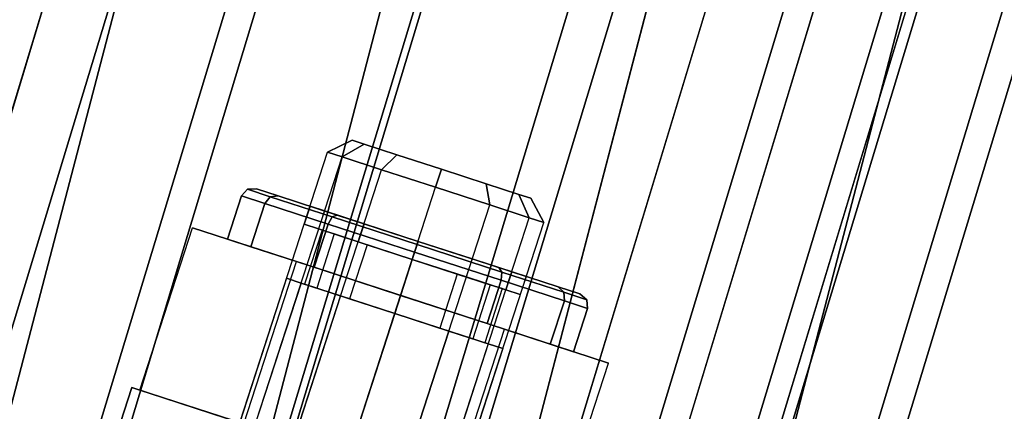
# Paper-space layout 'SW_Model_1' of a CAD drawing. Units: inches. Extents: x -4511 to 3258, y -2406 to 2853.
# Drawn here: x 537 to 563, y -171 to -161 of the extents above; entities that cross this region are included whole.
import ezdxf

# ---------------------------------------------------------------- set-up
doc = ezdxf.new("R2010")
doc.units = ezdxf.units.IN
doc.header["$MEASUREMENT"] = 0
doc.layers.add('001', color=4, linetype='Continuous')

psp = doc.layouts.new('SW_Model_1')

# ---------------------------------------------------------------- linework, layer by layer
at = {"layer": '001', "color": 7}
for p, q in [((558.080217, -88.365177), (529.549062, -197.702366)), ((529.549062, -197.702366), (558.080217, -88.365177)), ((558.080217, -88.365177), (529.549062, -197.702366)), ((529.549062, -197.702366), (558.080217, -88.365177)), ((564.824312, -89.433337), (535.955184, -200.065709)), ((535.955184, -200.065709), (564.824312, -89.433337)), ((564.824312, -89.433337), (535.955184, -200.065709)), ((535.955184, -200.065709), (564.824312, -89.433337)), ((571.568407, -90.501497), (542.361306, -202.429052)), ((542.361306, -202.429052), (571.568407, -90.501497)), ((571.568407, -90.501497), (542.361306, -202.429052)), ((542.361306, -202.429052), (571.568407, -90.501497)), ((578.053331, -91.528608), (548.521244, -204.701573)), ((548.521244, -204.701573), (578.053331, -91.528608)), ((578.053331, -91.528608), (548.521244, -204.701573)), ((548.521244, -204.701573), (578.053331, -91.528608)), ((552.584025, -110.345484), (519.870334, -218.188073)), ((519.870334, -218.188073), (552.584025, -110.345484)), ((552.584025, -110.345484), (519.870334, -218.188073)), ((519.870334, -218.188073), (552.584025, -110.345484)), ((521.417832, -218.829068), (554.226841, -110.67226)), ((554.226841, -110.67226), (521.417832, -218.829068)), ((521.417832, -218.829068), (554.226841, -110.67226)), ((554.226841, -110.67226), (521.417832, -218.829068)), ((557.142494, -111.25222), (524.164317, -219.9667)), ((524.164317, -219.9667), (557.142494, -111.25222)), ((524.164317, -219.9667), (557.142494, -111.25222)), ((557.142494, -111.25222), (524.164317, -219.9667)), ((524.878654, -220.262588), (557.90083, -111.403062)), ((557.90083, -111.403062), (524.878654, -220.262588)), ((557.90083, -111.403062), (524.878654, -220.262588)), ((524.878654, -220.262588), (557.90083, -111.403062)), ((542.636595, -175.479913), (561.836613, -112.185938)), ((561.836613, -112.185938), (542.636595, -175.479913)), ((562.02578, -112.223566), (542.842082, -175.463741)), ((542.842082, -175.463741), (562.02578, -112.223566)), ((543.169392, -173.723519), (561.836613, -112.185938)), ((561.836613, -112.185938), (543.169392, -173.723519)), ((562.02578, -112.223566), (543.374879, -173.707347)), ((543.374879, -173.707347), (562.02578, -112.223566)), ((546.287559, -176.894393), (565.684476, -112.951326)), ((565.684476, -112.951326), (546.287559, -176.894393)), ((546.829094, -175.109192), (565.684476, -112.951326)), ((565.684476, -112.951326), (546.829094, -175.109192)), ((533.261471, -223.734864), (566.799981, -113.173213)), ((566.799981, -113.173213), (533.261471, -223.734864)), ((566.799981, -113.173213), (547.768518, -175.911536)), ((547.768518, -175.911536), (566.799981, -113.173213)), ((569.102521, -113.631217), (535.430417, -224.633271)), ((535.430417, -224.633271), (569.102521, -113.631217)), ((535.430417, -224.633271), (569.102521, -113.631217)), ((569.102521, -113.631217), (535.430417, -224.633271)), ((571.040888, -114.016782), (537.256318, -225.389584)), ((571.040888, -114.016782), (537.256318, -225.389584)), ((537.256318, -225.389584), (571.040888, -114.016782)), ((537.256318, -225.389584), (571.040888, -114.016782)), ((537.959177, -225.680718), (571.78704, -114.165201)), ((571.78704, -114.165201), (537.959177, -225.680718)), ((537.959177, -225.680718), (571.78704, -114.165201)), ((571.78704, -114.165201), (537.959177, -225.680718)), ((539.57228, -226.348887), (573.4995, -114.505831)), ((573.4995, -114.505831), (539.57228, -226.348887)), ((539.57228, -226.348887), (573.4995, -114.505831)), ((573.4995, -114.505831), (539.57228, -226.348887)), ((574.087743, -114.622839), (540.126392, -226.578408)), ((540.126392, -226.578408), (574.087743, -114.622839)), ((574.37168, -114.679318), (540.393855, -226.689194)), ((540.393855, -226.689194), (574.37168, -114.679318)), ((574.37168, -114.679318), (540.393855, -226.689194)), ((540.393855, -226.689194), (574.37168, -114.679318)), ((576.496399, -115.101951), (542.395297, -227.518219)), ((542.395297, -227.518219), (576.496399, -115.101951)), ((576.496399, -115.101951), (542.395297, -227.518219)), ((542.395297, -227.518219), (576.496399, -115.101951)), ((543.082807, -227.802995), (577.226256, -115.247128)), ((577.226256, -115.247128), (543.082807, -227.802995)), ((545.424172, -164.345214), (544.77736, -164.660783)), ((544.77736, -164.660783), (545.424172, -164.345214)), ((545.740468, -164.447985), (545.159613, -164.784984)), ((545.159613, -164.784984), (545.740468, -164.447985)), ((545.740468, -164.447985), (545.159613, -164.784984)), ((545.159613, -164.784984), (545.740468, -164.447985)), ((545.740468, -164.447985), (545.424172, -164.345214)), ((545.424172, -164.345214), (545.740468, -164.447985)), ((545.424172, -164.345214), (545.740468, -164.447985)), ((545.740468, -164.447985), (545.424172, -164.345214)), ((546.604605, -164.72876), (545.740468, -164.447985)), ((545.740468, -164.447985), (546.604605, -164.72876)), ((545.740468, -164.447985), (546.604605, -164.72876)), ((546.604605, -164.72876), (545.740468, -164.447985)), ((538.751529, -183.206385), (544.77736, -164.660783)), ((538.751529, -183.206385), (544.77736, -164.660783)), ((539.133781, -183.330587), (545.159613, -164.784984)), ((539.133781, -183.330587), (545.159613, -164.784984)), ((539.133781, -183.330587), (545.159613, -164.784984)), ((539.133781, -183.330587), (545.159613, -164.784984)), ((544.77736, -164.660783), (545.159613, -164.784984)), ((545.159613, -164.784984), (544.77736, -164.660783)), ((544.77736, -164.660783), (545.159613, -164.784984)), ((545.159613, -164.784984), (544.77736, -164.660783)), ((545.159613, -164.784984), (546.203945, -165.124309)), ((546.203945, -165.124309), (545.159613, -164.784984)), ((545.159613, -164.784984), (546.203945, -165.124309)), ((546.203945, -165.124309), (545.159613, -164.784984)), ((546.604605, -164.72876), (546.203945, -165.124309)), ((546.203945, -165.124309), (546.604605, -164.72876)), ((546.604605, -164.72876), (546.203945, -165.124309)), ((546.203945, -165.124309), (546.604605, -164.72876)), ((547.785038, -165.112306), (546.604605, -164.72876)), ((547.785038, -165.112306), (546.604605, -164.72876)), ((546.604605, -164.72876), (547.785038, -165.112306)), ((547.785038, -165.112306), (546.604605, -164.72876)), ((540.178114, -183.669911), (546.203945, -165.124309)), ((540.178114, -183.669911), (546.203945, -165.124309)), ((540.178114, -183.669911), (546.203945, -165.124309)), ((540.178114, -183.669911), (546.203945, -165.124309)), ((546.203945, -165.124309), (547.63053, -165.587834)), ((547.63053, -165.587834), (546.203945, -165.124309)), ((546.203945, -165.124309), (547.63053, -165.587834)), ((547.63053, -165.587834), (546.203945, -165.124309)), ((547.785038, -165.112306), (547.63053, -165.587834)), ((547.63053, -165.587834), (547.785038, -165.112306)), ((547.785038, -165.112306), (547.63053, -165.587834)), ((547.63053, -165.587834), (547.785038, -165.112306)), ((547.785038, -165.112306), (548.965472, -165.495852)), ((548.965472, -165.495852), (547.785038, -165.112306)), ((547.785038, -165.112306), (548.965472, -165.495852)), ((548.965472, -165.495852), (547.785038, -165.112306)), ((548.965472, -165.495852), (549.829609, -165.776627)), ((549.829609, -165.776627), (548.965472, -165.495852)), ((549.057115, -166.05136), (548.965472, -165.495852)), ((548.965472, -165.495852), (549.057115, -166.05136)), ((549.057115, -166.05136), (548.965472, -165.495852)), ((549.829609, -165.776627), (548.965472, -165.495852)), ((548.965472, -165.495852), (549.057115, -166.05136)), ((548.965472, -165.495852), (549.829609, -165.776627)), ((541.604699, -184.133436), (547.63053, -165.587834)), ((541.604699, -184.133436), (547.63053, -165.587834)), ((541.604699, -184.133436), (547.63053, -165.587834)), ((541.604699, -184.133436), (547.63053, -165.587834)), ((542.138408, -166.957722), (542.509228, -165.816454)), ((542.509228, -165.816454), (542.138408, -166.957722)), ((542.509228, -165.816454), (542.661296, -165.642815)), ((542.661296, -165.642815), (542.509228, -165.816454)), ((543.120832, -166.015176), (542.509228, -165.816454)), ((542.509228, -165.816454), (543.120832, -166.015176)), ((543.120832, -166.015176), (542.509228, -165.816454)), ((542.509228, -165.816454), (543.120832, -166.015176)), ((542.661296, -165.642815), (542.897315, -165.627113)), ((542.897315, -165.627113), (542.661296, -165.642815)), ((543.261309, -165.837771), (542.661296, -165.642815)), ((543.261309, -165.837771), (542.661296, -165.642815)), ((542.661296, -165.642815), (543.261309, -165.837771)), ((542.661296, -165.642815), (543.261309, -165.837771)), ((543.469345, -165.812977), (542.897315, -165.627113)), ((542.897315, -165.627113), (543.469345, -165.812977)), ((543.469345, -165.812977), (542.897315, -165.627113)), ((542.897315, -165.627113), (543.469345, -165.812977)), ((543.261309, -165.837771), (543.469345, -165.812977)), ((543.469345, -165.812977), (543.261309, -165.837771)), ((543.261309, -165.837771), (543.469345, -165.812977)), ((543.469345, -165.812977), (543.261309, -165.837771)), ((545.03216, -166.320766), (543.469345, -165.812977)), ((545.03216, -166.320766), (543.469345, -165.812977)), ((545.03216, -166.320766), (543.469345, -165.812977)), ((543.469345, -165.812977), (545.03216, -166.320766)), ((549.057115, -166.05136), (547.63053, -165.587834)), ((547.63053, -165.587834), (549.057115, -166.05136)), ((547.63053, -165.587834), (549.057115, -166.05136)), ((549.057115, -166.05136), (547.63053, -165.587834)), ((549.829609, -165.776627), (550.145905, -165.879398)), ((550.145905, -165.879398), (549.829609, -165.776627)), ((549.829609, -165.776627), (550.101447, -166.390684)), ((550.101447, -166.390684), (549.829609, -165.776627)), ((550.145905, -165.879398), (549.829609, -165.776627)), ((549.829609, -165.776627), (550.101447, -166.390684)), ((549.829609, -165.776627), (550.145905, -165.879398)), ((550.101447, -166.390684), (549.829609, -165.776627)), ((542.750011, -167.156444), (543.120832, -166.015176)), ((543.120832, -166.015176), (542.750011, -167.156444)), ((542.750011, -167.156444), (543.120832, -166.015176)), ((543.120832, -166.015176), (542.750011, -167.156444)), ((543.031283, -184.596962), (549.057115, -166.05136)), ((543.031283, -184.596962), (549.057115, -166.05136)), ((543.031283, -184.596962), (549.057115, -166.05136)), ((543.031283, -184.596962), (549.057115, -166.05136)), ((543.120832, -166.015176), (543.261309, -165.837771)), ((543.261309, -165.837771), (543.120832, -166.015176)), ((543.120832, -166.015176), (543.261309, -165.837771)), ((543.261309, -165.837771), (543.120832, -166.015176)), ((544.791764, -166.558095), (543.120832, -166.015176)), ((543.120832, -166.015176), (544.791764, -166.558095)), ((544.791764, -166.558095), (543.120832, -166.015176)), ((543.120832, -166.015176), (544.791764, -166.558095)), ((544.900574, -166.370401), (543.261309, -165.837771)), ((544.900574, -166.370401), (543.261309, -165.837771)), ((543.261309, -165.837771), (544.900574, -166.370401)), ((543.261309, -165.837771), (544.900574, -166.370401)), ((544.313835, -166.087368), (544.159326, -166.562896)), ((544.313835, -166.087368), (544.159326, -166.562896)), ((544.696087, -166.211569), (544.313835, -166.087368)), ((544.313835, -166.087368), (544.696087, -166.211569)), ((544.696087, -166.211569), (544.313835, -166.087368)), ((544.313835, -166.087368), (544.696087, -166.211569)), ((550.101447, -166.390684), (549.057115, -166.05136)), ((549.057115, -166.05136), (550.101447, -166.390684)), ((550.101447, -166.390684), (549.057115, -166.05136)), ((549.057115, -166.05136), (550.101447, -166.390684)), ((550.145905, -165.879398), (550.4837, -166.514885)), ((550.4837, -166.514885), (550.145905, -165.879398)), ((544.696087, -166.211569), (544.541579, -166.687097)), ((544.696087, -166.211569), (544.541579, -166.687097)), ((544.696087, -166.211569), (544.541579, -166.687097)), ((544.696087, -166.211569), (544.541579, -166.687097)), ((545.74042, -166.550893), (544.696087, -166.211569)), ((544.696087, -166.211569), (545.74042, -166.550893)), ((545.74042, -166.550893), (544.696087, -166.211569)), ((544.696087, -166.211569), (545.74042, -166.550893)), ((544.900574, -166.370401), (545.03216, -166.320766)), ((545.03216, -166.320766), (544.900574, -166.370401)), ((544.900574, -166.370401), (545.03216, -166.320766)), ((545.03216, -166.320766), (544.900574, -166.370401)), ((545.03216, -166.320766), (547.167004, -167.014419)), ((547.167004, -167.014419), (545.03216, -166.320766)), ((547.167004, -167.014419), (545.03216, -166.320766)), ((545.03216, -166.320766), (547.167004, -167.014419)), ((544.075616, -184.936286), (550.101447, -166.390684)), ((544.075616, -184.936286), (550.101447, -166.390684)), ((544.075616, -184.936286), (550.101447, -166.390684)), ((544.075616, -184.936286), (550.101447, -166.390684)), ((544.159326, -166.562896), (544.541579, -166.687097)), ((544.541579, -166.687097), (544.159326, -166.562896)), ((544.541579, -166.687097), (544.159326, -166.562896)), ((544.159326, -166.562896), (544.541579, -166.687097)), ((544.420943, -167.699363), (544.791764, -166.558095)), ((544.791764, -166.558095), (544.420943, -167.699363)), ((544.420943, -167.699363), (544.791764, -166.558095)), ((544.791764, -166.558095), (544.420943, -167.699363)), ((544.457868, -185.060487), (550.4837, -166.514885)), ((544.457868, -185.060487), (550.4837, -166.514885)), ((544.791764, -166.558095), (544.900574, -166.370401)), ((544.900574, -166.370401), (544.791764, -166.558095)), ((544.791764, -166.558095), (544.900574, -166.370401)), ((544.900574, -166.370401), (544.791764, -166.558095)), ((547.074299, -167.299736), (544.791764, -166.558095)), ((544.791764, -166.558095), (547.074299, -167.299736)), ((547.074299, -167.299736), (544.791764, -166.558095)), ((544.791764, -166.558095), (547.074299, -167.299736)), ((547.139852, -167.097986), (544.900574, -166.370401)), ((547.139852, -167.097986), (544.900574, -166.370401)), ((544.900574, -166.370401), (547.139852, -167.097986)), ((544.900574, -166.370401), (547.139852, -167.097986)), ((545.74042, -166.550893), (545.585911, -167.026422)), ((545.74042, -166.550893), (545.585911, -167.026422)), ((545.74042, -166.550893), (545.585911, -167.026422)), ((545.74042, -166.550893), (545.585911, -167.026422)), ((547.167004, -167.014419), (545.74042, -166.550893)), ((545.74042, -166.550893), (547.167004, -167.014419)), ((547.167004, -167.014419), (545.74042, -166.550893)), ((545.74042, -166.550893), (547.167004, -167.014419)), ((550.4837, -166.514885), (550.101447, -166.390684)), ((550.101447, -166.390684), (550.4837, -166.514885)), ((550.4837, -166.514885), (550.101447, -166.390684)), ((550.101447, -166.390684), (550.4837, -166.514885)), ((539.821975, -170.936648), (541.212552, -166.656893)), ((539.821975, -170.936648), (541.212552, -166.656893)), ((543.958015, -167.548948), (541.212552, -166.656893)), ((543.958015, -167.548948), (541.212552, -166.656893)), ((541.212552, -166.656893), (543.958015, -167.548948)), ((543.958015, -167.548948), (541.212552, -166.656893)), ((544.634855, -166.717405), (544.171329, -168.143989)), ((544.634855, -166.717405), (544.171329, -168.143989)), ((544.953398, -166.820906), (544.489873, -168.247491)), ((544.953398, -166.820906), (544.489873, -168.247491)), ((544.953398, -166.820906), (544.489873, -168.247491)), ((544.953398, -166.820906), (544.489873, -168.247491)), ((544.541579, -166.687097), (545.585911, -167.026422)), ((545.585911, -167.026422), (544.541579, -166.687097)), ((545.585911, -167.026422), (544.541579, -166.687097)), ((545.585911, -167.026422), (544.541579, -166.687097)), ((544.953398, -166.820906), (544.634855, -166.717405)), ((544.634855, -166.717405), (544.953398, -166.820906)), ((544.953398, -166.820906), (544.634855, -166.717405)), ((544.634855, -166.717405), (544.953398, -166.820906)), ((545.823675, -167.103676), (544.953398, -166.820906)), ((544.953398, -166.820906), (545.823675, -167.103676)), ((545.823675, -167.103676), (544.953398, -166.820906)), ((544.953398, -166.820906), (545.823675, -167.103676)), ((542.750011, -167.156444), (542.138408, -166.957722)), ((542.138408, -166.957722), (542.750011, -167.156444)), ((542.750011, -167.156444), (542.138408, -166.957722)), ((542.138408, -166.957722), (542.750011, -167.156444)), ((545.823675, -167.103676), (545.36015, -168.530261)), ((545.823675, -167.103676), (545.36015, -168.530261)), ((545.823675, -167.103676), (545.36015, -168.530261)), ((545.823675, -167.103676), (545.36015, -168.530261)), ((545.585911, -167.026422), (547.012496, -167.489947)), ((547.012496, -167.489947), (545.585911, -167.026422)), ((545.585911, -167.026422), (547.012496, -167.489947)), ((547.012496, -167.489947), (545.585911, -167.026422)), ((547.012496, -167.489947), (545.823675, -167.103676)), ((545.823675, -167.103676), (547.012496, -167.489947)), ((547.012496, -167.489947), (545.823675, -167.103676)), ((545.823675, -167.103676), (547.012496, -167.489947)), ((547.167004, -167.014419), (547.012496, -167.489947)), ((547.167004, -167.014419), (547.012496, -167.489947)), ((547.167004, -167.014419), (547.012496, -167.489947)), ((547.167004, -167.014419), (547.012496, -167.489947)), ((547.139852, -167.097986), (547.074299, -167.299736)), ((547.074299, -167.299736), (547.139852, -167.097986)), ((547.139852, -167.097986), (547.074299, -167.299736)), ((547.074299, -167.299736), (547.139852, -167.097986)), ((547.167004, -167.014419), (547.139852, -167.097986)), ((547.139852, -167.097986), (547.167004, -167.014419)), ((547.167004, -167.014419), (547.139852, -167.097986)), ((547.139852, -167.097986), (547.167004, -167.014419)), ((547.139852, -167.097986), (549.37913, -167.825572)), ((547.139852, -167.097986), (549.37913, -167.825572)), ((549.37913, -167.825572), (547.139852, -167.097986)), ((549.37913, -167.825572), (547.139852, -167.097986)), ((547.167004, -167.014419), (549.301849, -167.708072)), ((549.301849, -167.708072), (547.167004, -167.014419)), ((547.167004, -167.014419), (548.593589, -167.477944)), ((547.167004, -167.014419), (548.593589, -167.477944)), ((547.167004, -167.014419), (548.593589, -167.477944)), ((548.593589, -167.477944), (547.167004, -167.014419)), ((547.167004, -167.014419), (549.301849, -167.708072)), ((549.301849, -167.708072), (547.167004, -167.014419)), ((544.420943, -167.699363), (542.750011, -167.156444)), ((542.750011, -167.156444), (544.420943, -167.699363)), ((544.420943, -167.699363), (542.750011, -167.156444)), ((542.750011, -167.156444), (544.420943, -167.699363)), ((547.074299, -167.299736), (546.703479, -168.441004)), ((546.703479, -168.441004), (547.074299, -167.299736)), ((547.074299, -167.299736), (546.703479, -168.441004)), ((546.703479, -168.441004), (547.074299, -167.299736)), ((547.074299, -167.299736), (549.356835, -168.041377)), ((549.356835, -168.041377), (547.074299, -167.299736)), ((547.074299, -167.299736), (549.356835, -168.041377)), ((549.356835, -168.041377), (547.074299, -167.299736)), ((542.567439, -171.828703), (543.958015, -167.548948)), ((542.567439, -171.828703), (543.958015, -167.548948)), ((542.567439, -171.828703), (543.958015, -167.548948)), ((542.567439, -171.828703), (543.958015, -167.548948)), ((543.958015, -167.548948), (549.448943, -169.333059)), ((549.448943, -169.333059), (543.958015, -167.548948)), ((543.958015, -167.548948), (549.448943, -169.333059)), ((549.448943, -169.333059), (543.958015, -167.548948)), ((547.012496, -167.489947), (546.54897, -168.916532)), ((547.012496, -167.489947), (546.54897, -168.916532)), ((547.012496, -167.489947), (546.54897, -168.916532)), ((547.012496, -167.489947), (546.54897, -168.916532)), ((547.012496, -167.489947), (548.201317, -167.876218)), ((548.201317, -167.876218), (547.012496, -167.489947)), ((548.439081, -167.953473), (547.012496, -167.489947)), ((547.012496, -167.489947), (548.439081, -167.953473)), ((547.012496, -167.489947), (548.439081, -167.953473)), ((548.439081, -167.953473), (547.012496, -167.489947)), ((547.012496, -167.489947), (548.201317, -167.876218)), ((547.012496, -167.489947), (548.201317, -167.876218)), ((548.593589, -167.477944), (548.439081, -167.953473)), ((548.593589, -167.477944), (548.439081, -167.953473)), ((548.593589, -167.477944), (548.439081, -167.953473)), ((548.593589, -167.477944), (548.439081, -167.953473)), ((548.593589, -167.477944), (549.637922, -167.817269)), ((549.637922, -167.817269), (548.593589, -167.477944)), ((548.593589, -167.477944), (549.637922, -167.817269)), ((549.637922, -167.817269), (548.593589, -167.477944)), ((546.703479, -168.441004), (544.420943, -167.699363)), ((544.420943, -167.699363), (546.703479, -168.441004)), ((546.703479, -168.441004), (544.420943, -167.699363)), ((544.420943, -167.699363), (546.703479, -168.441004)), ((548.201317, -167.876218), (547.737791, -169.302803)), ((548.201317, -167.876218), (547.737791, -169.302803)), ((548.201317, -167.876218), (547.737791, -169.302803)), ((548.201317, -167.876218), (547.737791, -169.302803)), ((548.201317, -167.876218), (549.071594, -168.158989)), ((549.071594, -168.158989), (548.201317, -167.876218)), ((548.201317, -167.876218), (549.071594, -168.158989)), ((549.071594, -168.158989), (548.201317, -167.876218)), ((549.301849, -167.708072), (550.864664, -168.215861)), ((550.864664, -168.215861), (549.301849, -167.708072)), ((549.37913, -167.825572), (549.301849, -167.708072)), ((549.301849, -167.708072), (549.37913, -167.825572)), ((549.301849, -167.708072), (550.864664, -168.215861)), ((549.37913, -167.825572), (549.301849, -167.708072)), ((550.864664, -168.215861), (549.301849, -167.708072)), ((549.301849, -167.708072), (549.37913, -167.825572)), ((549.356835, -168.041377), (549.37913, -167.825572)), ((549.37913, -167.825572), (549.356835, -168.041377)), ((549.356835, -168.041377), (549.37913, -167.825572)), ((549.37913, -167.825572), (549.356835, -168.041377)), ((549.37913, -167.825572), (551.018395, -168.358201)), ((549.37913, -167.825572), (551.018395, -168.358201)), ((551.018395, -168.358201), (549.37913, -167.825572)), ((551.018395, -168.358201), (549.37913, -167.825572)), ((549.637922, -167.817269), (549.483413, -168.292797)), ((549.637922, -167.817269), (549.483413, -168.292797)), ((549.637922, -167.817269), (549.483413, -168.292797)), ((549.637922, -167.817269), (549.483413, -168.292797)), ((549.637922, -167.817269), (550.020174, -167.94147)), ((550.020174, -167.94147), (549.637922, -167.817269)), ((549.637922, -167.817269), (550.020174, -167.94147)), ((550.020174, -167.94147), (549.637922, -167.817269)), ((543.695801, -167.989481), (542.459733, -171.793707)), ((543.695801, -167.989481), (542.459733, -171.793707)), ((544.078053, -168.113682), (542.841985, -171.917908)), ((544.078053, -168.113682), (542.841985, -171.917908)), ((544.078053, -168.113682), (542.841985, -171.917908)), ((544.078053, -168.113682), (542.841985, -171.917908)), ((544.078053, -168.113682), (543.695801, -167.989481)), ((543.695801, -167.989481), (544.078053, -168.113682)), ((544.078053, -168.113682), (543.695801, -167.989481)), ((543.695801, -167.989481), (544.078053, -168.113682)), ((545.122386, -168.453006), (544.078053, -168.113682)), ((544.078053, -168.113682), (545.122386, -168.453006)), ((545.122386, -168.453006), (544.078053, -168.113682)), ((544.078053, -168.113682), (545.122386, -168.453006)), ((544.171329, -168.143989), (544.489873, -168.247491)), ((544.489873, -168.247491), (544.171329, -168.143989)), ((544.489873, -168.247491), (544.171329, -168.143989)), ((544.171329, -168.143989), (544.489873, -168.247491)), ((549.483413, -168.292797), (548.439081, -167.953473)), ((548.439081, -167.953473), (549.483413, -168.292797)), ((548.439081, -167.953473), (549.483413, -168.292797)), ((549.483413, -168.292797), (548.439081, -167.953473)), ((549.071594, -168.158989), (548.608068, -169.585573)), ((549.071594, -168.158989), (548.608068, -169.585573)), ((549.071594, -168.158989), (548.608068, -169.585573)), ((549.071594, -168.158989), (548.608068, -169.585573)), ((548.986015, -169.182644), (549.356835, -168.041377)), ((549.356835, -168.041377), (548.986015, -169.182644)), ((548.986015, -169.182644), (549.356835, -168.041377)), ((549.356835, -168.041377), (548.986015, -169.182644)), ((549.071594, -168.158989), (549.390137, -168.26249)), ((549.390137, -168.26249), (549.071594, -168.158989)), ((549.071594, -168.158989), (549.390137, -168.26249)), ((549.390137, -168.26249), (549.071594, -168.158989)), ((549.356835, -168.041377), (551.027767, -168.584295)), ((551.027767, -168.584295), (549.356835, -168.041377)), ((549.356835, -168.041377), (551.027767, -168.584295)), ((551.027767, -168.584295), (549.356835, -168.041377)), ((550.020174, -167.94147), (549.865666, -168.416998)), ((550.020174, -167.94147), (549.865666, -168.416998)), ((544.489873, -168.247491), (545.36015, -168.530261)), ((545.36015, -168.530261), (544.489873, -168.247491)), ((545.36015, -168.530261), (544.489873, -168.247491)), ((545.36015, -168.530261), (544.489873, -168.247491)), ((549.390137, -168.26249), (548.926612, -169.689074)), ((549.390137, -168.26249), (548.926612, -169.689074)), ((549.865666, -168.416998), (549.483413, -168.292797)), ((549.483413, -168.292797), (549.865666, -168.416998)), ((549.483413, -168.292797), (549.865666, -168.416998)), ((549.865666, -168.416998), (549.483413, -168.292797)), ((550.864664, -168.215861), (551.436694, -168.401725)), ((551.436694, -168.401725), (550.864664, -168.215861)), ((551.018395, -168.358201), (550.864664, -168.215861)), ((550.864664, -168.215861), (551.018395, -168.358201)), ((550.864664, -168.215861), (551.436694, -168.401725)), ((551.018395, -168.358201), (550.864664, -168.215861)), ((551.436694, -168.401725), (550.864664, -168.215861)), ((550.864664, -168.215861), (551.018395, -168.358201)), ((551.027767, -168.584295), (551.018395, -168.358201)), ((551.018395, -168.358201), (551.027767, -168.584295)), ((551.018395, -168.358201), (551.618408, -168.553157)), ((551.018395, -168.358201), (551.618408, -168.553157)), ((551.027767, -168.584295), (551.018395, -168.358201)), ((551.618408, -168.553157), (551.018395, -168.358201)), ((551.618408, -168.553157), (551.018395, -168.358201)), ((551.018395, -168.358201), (551.027767, -168.584295)), ((551.618408, -168.553157), (551.436694, -168.401725)), ((551.436694, -168.401725), (551.618408, -168.553157)), ((545.122386, -168.453006), (543.886318, -172.257233)), ((545.122386, -168.453006), (543.886318, -172.257233)), ((545.122386, -168.453006), (543.886318, -172.257233)), ((545.122386, -168.453006), (543.886318, -172.257233)), ((546.54897, -168.916532), (545.122386, -168.453006)), ((545.122386, -168.453006), (546.54897, -168.916532)), ((546.54897, -168.916532), (545.122386, -168.453006)), ((545.122386, -168.453006), (546.54897, -168.916532)), ((545.36015, -168.530261), (546.54897, -168.916532)), ((546.54897, -168.916532), (545.36015, -168.530261)), ((545.36015, -168.530261), (546.54897, -168.916532)), ((546.54897, -168.916532), (545.36015, -168.530261)), ((546.703479, -168.441004), (548.986015, -169.182644)), ((548.986015, -169.182644), (546.703479, -168.441004)), ((546.703479, -168.441004), (548.986015, -169.182644)), ((546.703479, -168.441004), (548.986015, -169.182644)), ((550.656947, -169.725563), (551.027767, -168.584295)), ((551.027767, -168.584295), (550.656947, -169.725563)), ((550.656947, -169.725563), (551.027767, -168.584295)), ((551.027767, -168.584295), (550.656947, -169.725563)), ((551.027767, -168.584295), (551.639371, -168.783017)), ((551.639371, -168.783017), (551.027767, -168.584295)), ((551.027767, -168.584295), (551.639371, -168.783017)), ((551.639371, -168.783017), (551.027767, -168.584295)), ((551.639371, -168.783017), (551.618408, -168.553157)), ((551.618408, -168.553157), (551.639371, -168.783017)), ((546.54897, -168.916532), (545.312902, -172.720758)), ((546.54897, -168.916532), (545.312902, -172.720758)), ((546.54897, -168.916532), (545.312902, -172.720758)), ((546.54897, -168.916532), (545.312902, -172.720758)), ((547.737791, -169.302803), (546.54897, -168.916532)), ((546.54897, -168.916532), (547.737791, -169.302803)), ((546.54897, -168.916532), (547.975555, -169.380057)), ((546.54897, -168.916532), (547.975555, -169.380057)), ((546.54897, -168.916532), (547.737791, -169.302803)), ((547.737791, -169.302803), (546.54897, -168.916532)), ((546.54897, -168.916532), (547.975555, -169.380057)), ((547.975555, -169.380057), (546.54897, -168.916532)), ((551.26855, -169.924285), (551.639371, -168.783017)), ((551.639371, -168.783017), (551.26855, -169.924285)), ((548.986015, -169.182644), (550.656947, -169.725563)), ((550.656947, -169.725563), (548.986015, -169.182644)), ((548.986015, -169.182644), (550.656947, -169.725563)), ((550.656947, -169.725563), (548.986015, -169.182644)), ((547.975555, -169.380057), (546.739487, -173.184284)), ((547.975555, -169.380057), (546.739487, -173.184284)), ((547.975555, -169.380057), (546.739487, -173.184284)), ((547.975555, -169.380057), (546.739487, -173.184284)), ((548.608068, -169.585573), (547.737791, -169.302803)), ((547.737791, -169.302803), (548.608068, -169.585573)), ((547.737791, -169.302803), (548.608068, -169.585573)), ((548.608068, -169.585573), (547.737791, -169.302803)), ((547.975555, -169.380057), (549.019888, -169.719382)), ((549.019888, -169.719382), (547.975555, -169.380057)), ((547.975555, -169.380057), (549.019888, -169.719382)), ((549.019888, -169.719382), (547.975555, -169.380057)), ((548.058366, -173.612813), (549.448943, -169.333059)), ((548.058366, -173.612813), (549.448943, -169.333059)), ((548.058366, -173.612813), (549.448943, -169.333059)), ((548.058366, -173.612813), (549.448943, -169.333059)), ((549.448943, -169.333059), (552.194406, -170.225114)), ((552.194406, -170.225114), (549.448943, -169.333059)), ((552.194406, -170.225114), (549.448943, -169.333059)), ((549.448943, -169.333059), (552.194406, -170.225114)), ((549.019888, -169.719382), (547.78382, -173.523608)), ((549.019888, -169.719382), (547.78382, -173.523608)), ((549.019888, -169.719382), (547.78382, -173.523608)), ((549.019888, -169.719382), (547.78382, -173.523608)), ((548.926612, -169.689074), (548.608068, -169.585573)), ((548.608068, -169.585573), (548.926612, -169.689074)), ((548.608068, -169.585573), (548.926612, -169.689074)), ((548.926612, -169.689074), (548.608068, -169.585573)), ((549.019888, -169.719382), (549.40214, -169.843583)), ((549.40214, -169.843583), (549.019888, -169.719382)), ((549.019888, -169.719382), (549.40214, -169.843583)), ((549.40214, -169.843583), (549.019888, -169.719382)), ((550.656947, -169.725563), (551.26855, -169.924285)), ((551.26855, -169.924285), (550.656947, -169.725563)), ((550.656947, -169.725563), (551.26855, -169.924285)), ((551.26855, -169.924285), (550.656947, -169.725563)), ((549.40214, -169.843583), (548.166072, -173.647809)), ((549.40214, -169.843583), (548.166072, -173.647809)), ((550.80383, -174.504868), (552.194406, -170.225114)), ((550.80383, -174.504868), (552.194406, -170.225114)), ((535.898359, -182.279334), (539.606563, -170.866656)), ((535.898359, -182.279334), (539.606563, -170.866656)), ((539.606563, -170.866656), (538.710414, -173.62472)), ((538.710414, -173.62472), (539.606563, -170.866656)), ((551.019242, -174.57486), (539.606563, -170.866656)), ((539.606563, -170.866656), (551.019242, -174.57486)), ((539.606563, -170.866656), (542.935261, -171.948216)), ((539.606563, -170.866656), (542.935261, -171.948216)), ((542.567439, -171.828703), (539.821975, -170.936648)), ((539.821975, -170.936648), (542.567439, -171.828703)), ((542.567439, -171.828703), (539.821975, -170.936648)), ((539.821975, -170.936648), (542.567439, -171.828703))]:
    psp.add_line(p, q, dxfattribs=at)

doc.saveas('drawing.dxf')
